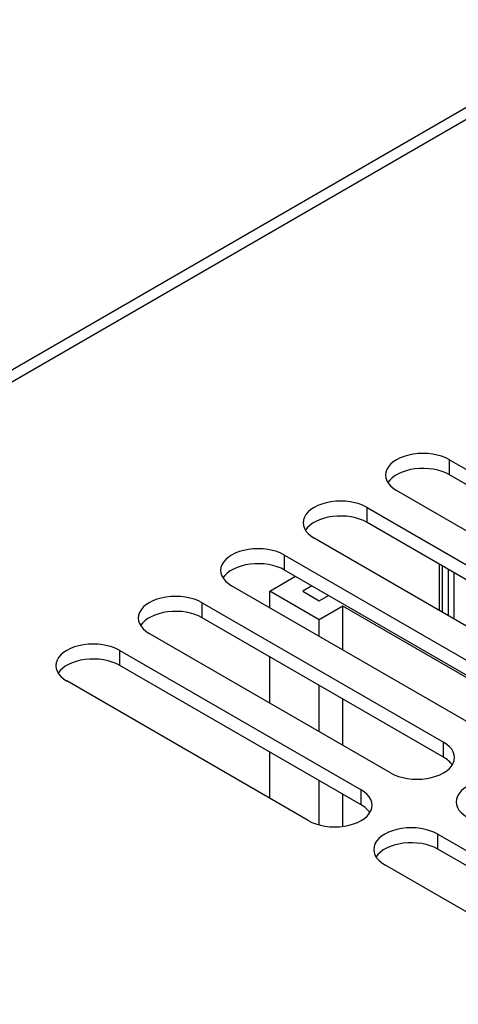
# Model space of a CAD drawing. Units: millimetres. Extents: x 5 to 1169, y 20 to 821.
# Drawn here: x 865 to 879, y 198 to 228 of the extents above; entities that cross this region are included whole.
import ezdxf

# ---------------------------------------------------------------- set-up
doc = ezdxf.new("R2010")
doc.units = ezdxf.units.MM
for name, color, linetype in [('00-3170-0104_RAD', 7, 'Continuous'), ('00-3345-0100_TAP', 7, 'Continuous'), ('Default', 7, 'Continuous')]:
    doc.layers.add(name, color=color, linetype=linetype)

# ---------------------------------------------------------------- blocks, each defined once
blk = doc.blocks.new('SE4')
at = {"layer": '00-3170-0104_RAD', "color": 7, "linetype": 'Continuous'}
for p, q in [((878.059, 211.335), (878.059, 209.947)), ((878.161, 209.888), (878.161, 211.276)), ((878.334, 209.788), (878.334, 211.176)), ((872.973, 210.526), (873.742, 210.97)), ((874.237, 210.684), (873.963, 210.526)), ((874.458, 209.668), (872.973, 210.526)), ((872.973, 210.025), (872.973, 210.526)), ((873.963, 210.526), (874.458, 210.24)), ((874.458, 210.24), (874.732, 210.398)), ((875.165, 210.077), (874.458, 209.668)), ((880.909, 206.761), (875.165, 210.077)), ((875.165, 208.76), (875.165, 210.077)), ((874.458, 209.168), (874.458, 209.668)), ((872.973, 207.168), (872.973, 208.556)), ((874.458, 206.31), (874.458, 207.698)), ((875.165, 205.902), (875.165, 207.29)), ((872.973, 204.31), (872.973, 205.698)), ((874.458, 203.513), (874.458, 204.841)), ((875.165, 203.472), (875.165, 204.432))]:
    blk.add_line(p, q, dxfattribs=at)
at = {"layer": '00-3170-0104_RAD', "color": 7}
blk.add_line((878.506, 209.689), (878.506, 211.077), dxfattribs=at)
at = {"layer": '00-3345-0100_TAP', "color": 7, "linetype": 'Continuous'}
for p, q in [((972.79, 279.253), (844.574, 205.228)), ((878.365, 214.465), (885.613, 210.28)), ((885.613, 209.831), (878.365, 214.016)), ((884.022, 209.362), (876.774, 213.546)), ((875.89, 213.036), (883.138, 208.852)), ((883.138, 208.403), (875.89, 212.587)), ((881.547, 207.933), (874.299, 212.118)), ((873.415, 211.607), (880.663, 207.423)), ((880.663, 206.974), (873.415, 211.158)), ((879.072, 206.504), (871.824, 210.689)), ((870.94, 210.178), (878.188, 205.994)), ((878.188, 205.545), (870.94, 209.729)), ((876.597, 205.075), (869.349, 209.26)), ((868.466, 208.75), (875.713, 204.565)), ((875.713, 204.116), (868.466, 208.3)), ((874.122, 203.646), (866.875, 207.831)), ((878.012, 203.238), (885.259, 199.054)), ((885.259, 198.605), (878.012, 202.789)), ((883.668, 198.135), (876.421, 202.32))]:
    blk.add_line(p, q, dxfattribs=at)
at = {"layer": '00-3345-0100_TAP', "color": 7}
for p, q in [((973.315, 279.201), (845.099, 205.176)), ((878.365, 214.016), (878.365, 214.465)), ((875.89, 212.587), (875.89, 213.036)), ((873.415, 211.158), (873.415, 211.607)), ((870.94, 209.729), (870.94, 210.178)), ((868.466, 208.3), (868.466, 208.75)), ((878.188, 205.545), (878.188, 205.994)), ((875.713, 204.116), (875.713, 204.565)), ((878.012, 202.789), (878.012, 203.238))]:
    blk.add_line(p, q, dxfattribs=at)
at = {"layer": '00-3345-0100_TAP', "color": 7, "linetype": 'Continuous'}
for centre, major_axis, start_param, end_param in [((877.57, 214.006), (1.125, 0), 0.785398, 3.926991), ((877.57, 213.557), (1.125, 0), 0.785398, 2.788612), ((875.095, 212.577), (1.125, 0), 0.785398, 3.926991), ((875.095, 212.128), (1.125, 0), 0.785398, 2.788612), ((872.62, 211.148), (1.125, 0), 0.785398, 3.926991), ((872.62, 210.699), (1.125, 0), 0.785398, 2.788612), ((870.145, 209.719), (1.125, 0), 0.785398, 3.926991), ((870.145, 209.27), (1.125, 0), 0.785398, 2.788612), ((867.67, 208.29), (1.125, 0), 0.785398, 3.926991), ((867.67, 207.841), (1.125, 0), 0.785398, 2.788612), ((877.393, 205.535), (-1.125, 0), 0.785398, 3.926991), ((877.393, 205.086), (-1.125, 0), 3.494574, 3.926991), ((879.691, 204.208), (1.125, 0), 0.785398, 3.926991), ((874.918, 204.106), (-1.125, 0), 0.785398, 3.926991), ((874.918, 203.657), (-1.125, 0), 3.494574, 3.926991), ((877.216, 202.779), (1.125, 0), 0.785398, 3.926991), ((877.216, 202.33), (1.125, 0), 0.785398, 2.788612)]:
    blk.add_ellipse(centre, major_axis=major_axis, ratio=0.57735, start_param=start_param, end_param=end_param, dxfattribs=at)

msp = doc.modelspace()

# ---------------------------------------------------------------- block references
at = {"layer": 'Default'}
msp.add_blockref('SE4', (0, 0), dxfattribs=at)

doc.saveas('drawing.dxf')
